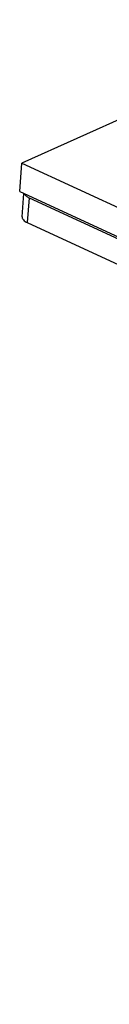
# Model space of a CAD drawing. Units: inches. Extents: x 0 to 22, y 0 to 17.
# Drawn here: x 6.1 to 6.3, y 5.2 to 6.7 of the extents above; entities that cross this region are included whole.
import ezdxf

# ---------------------------------------------------------------- set-up
doc = ezdxf.new("R2010")
doc.units = ezdxf.units.IN
doc.header["$LTSCALE"] = 1.21
doc.header["$MEASUREMENT"] = 0
doc.layers.get('0').update_dxf_attribs({"linetype": 'CONTINUOUS'})
doc.layers.add('AXIS_PART', color=7, linetype='CONTINUOUS')

msp = doc.modelspace()

# ---------------------------------------------------------------- linework, layer by layer
at = {"color": 7, "linetype": 'Continuous'}
for p, q in [((6.1146, 6.40653), (6.11722, 6.44315)), ((6.12536, 6.43649), (6.12258, 6.39766)), ((6.12258, 6.39766), (8.77409, 5.17534))]:
    msp.add_line(p, q, dxfattribs=at)
at = {"color": 3, "linetype": 'Continuous'}
msp.add_line((6.12536, 6.43649), (8.77687, 5.21418), dxfattribs=at)
msp.add_open_spline([(6.11797, 6.44258), (6.11859, 6.44131), (6.1202, 6.43958), (6.12286, 6.43774), (6.12448, 6.43689), (6.12536, 6.43649)], degree=3, knots=[0, 0, 0, 0, 0.4365257, 0.7033511, 1, 1, 1, 1], dxfattribs=at)
at = {"color": 7, "linetype": 'Continuous'}
msp.add_open_spline([(6.1146, 6.40652), (6.11457, 6.40612), (6.11462, 6.40531), (6.11512, 6.40363), (6.11656, 6.40155), (6.1192, 6.3994), (6.12137, 6.39821), (6.12258, 6.39766)], degree=3, knots=[0, 0, 0, 0, 0.0940557, 0.1923849, 0.4141601, 0.683182, 1, 1, 1, 1], dxfattribs=at)
at = {"layer": 'AXIS_PART', "color": 7, "linetype": 'Continuous'}
for p, q in [((6.61408, 6.71496), (6.11388, 6.49069)), ((6.11069, 6.44616), (6.11388, 6.49069)), ((6.11388, 6.49069), (8.79218, 5.25603)), ((6.11069, 6.44616), (8.78899, 5.21149))]:
    msp.add_line(p, q, dxfattribs=at)

doc.saveas('drawing.dxf')
